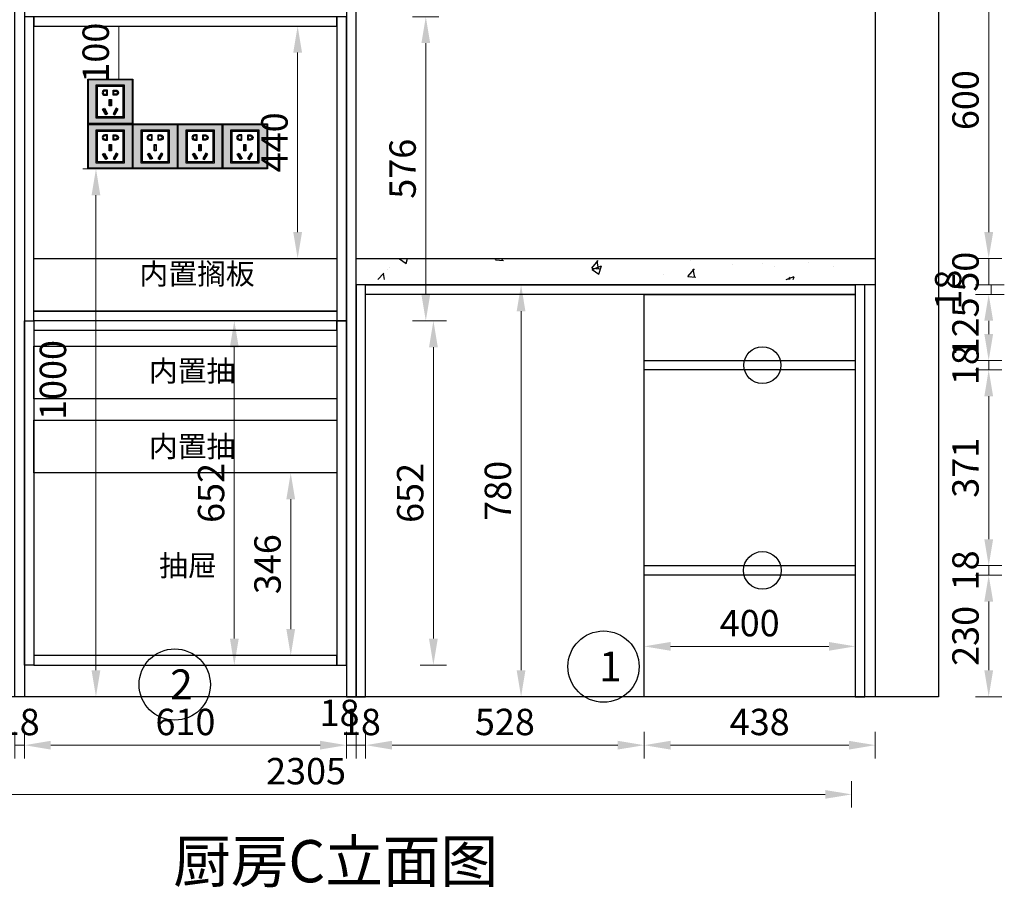
# Model space of a CAD drawing. Units: millimetres. Extents: x 0 to 909386, y 59602 to 69282.
# Drawn here: x 894074 to 895939, y 59657 to 61300 of the extents above; entities that cross this region are included whole.
import ezdxf

# ---------------------------------------------------------------- set-up
doc = ezdxf.new("R2010")
doc.units = ezdxf.units.MM
doc.header["$LTSCALE"] = 0.3
doc.header["$PDMODE"] = 3
doc.layers.get('0').update_dxf_attribs({"lineweight": 25})
doc.layers.add('.', color=7, linetype='Continuous')
doc.styles.add('宋体', font='txt', dxfattribs={"width": 0.7, "height": 80})
doc.styles.add('细黑', font='txt', dxfattribs={"width": 0.75})
doc.dimstyles.new('大尺寸带箭头', dxfattribs={"dimscale": 25, "dimtxt": 2, "dimasz": 2, "dimexe": 1, "dimexo": 1, "dimgap": 0.5, "dimtad": 1, "dimdec": 0, "dimtxsty": '细黑', "dimcen": 0, "dimclrd": 103, "dimclre": 103, "dimclrt": 256, "dimadec": 0, "dimazin": 0, "dimtfac": 1, "dimtdec": 0, "dimtix": 1, "dimtmove": 1, "dimatfit": 3, "dimfxl": 1, "dimfxlon": 1, "dimlwd": 5, "dimlwe": 5, "dimarcsym": 0})

# ---------------------------------------------------------------- blocks, each defined once
blk = doc.blocks.new('*D248')
at = {"color": 103, "lineweight": 5, "transparency": 16777216}
for p, q in [((895884.3, 60848.1), (895934.3, 60848.1)), ((895909.3, 60798.1), (895909.3, 60848.1)), ((895884.3, 60798.1), (895934.3, 60798.1))]:
    blk.add_line(p, q, dxfattribs=at)
at = {"layer": 'Defpoints', "color": 0, "transparency": 16777216}
for p in [(895674.5, 60848.1), (895909.3, 60848.1), (895674.5, 60798.1)]:
    blk.add_point(p, dxfattribs=at)
at = {"transparency": 16777216, "insert": (895871.8, 60823.1), "char_height": 50, "attachment_point": 5, "rotation": 90, "style": '细黑'}
blk.add_mtext('50', dxfattribs=at)
blk = doc.blocks.new('*D249')
at = {"color": 103, "lineweight": 5, "transparency": 16777216}
for p, q in [((895884.3, 61448.1), (895934.3, 61448.1)), ((895909.3, 60898.1), (895909.3, 61398.1)), ((895884.3, 60848.1), (895934.3, 60848.1))]:
    blk.add_line(p, q, dxfattribs=at)
at = {"color": 103, "transparency": 16777216}
for points in [[(895901, 61398.1), (895917.7, 61398.1), (895909.3, 61448.1)], [(895901, 60898.1), (895917.7, 60898.1), (895909.3, 60848.1)]]:
    blk.add_solid(points, dxfattribs=at)
at = {"layer": 'Defpoints', "color": 0, "transparency": 16777216}
for p in [(895669.5, 61448.1), (895909.3, 61448.1), (895674.5, 60848.1)]:
    blk.add_point(p, dxfattribs=at)
at = {"transparency": 16777216, "insert": (895871.8, 61148.1), "char_height": 50, "attachment_point": 5, "rotation": 90, "style": '细黑'}
blk.add_mtext('600', dxfattribs=at)
blk = doc.blocks.new('*D251')
at = {"color": 103, "lineweight": 5, "transparency": 16777216}
for p, q in [((894064.5, 59951.3), (894064.5, 59901.3)), ((894082.5, 59951.3), (894082.5, 59901.3)), ((894064.5, 59926.3), (894082.5, 59926.3))]:
    blk.add_line(p, q, dxfattribs=at)
at = {"layer": 'Defpoints', "color": 0, "transparency": 16777216}
for p in [(894064.5, 60018.1), (894082.5, 60018.1), (894082.5, 59926.3)]:
    blk.add_point(p, dxfattribs=at)
at = {"transparency": 16777216, "insert": (894073.5, 59963.8), "char_height": 50, "attachment_point": 5, "style": '细黑'}
blk.add_mtext('18', dxfattribs=at)
blk = doc.blocks.new('*D252')
at = {"color": 103, "lineweight": 5, "transparency": 16777216}
for p, q in [((894082.5, 59951.3), (894082.5, 59901.3)), ((894692.5, 59951.3), (894692.5, 59901.3)), ((894132.5, 59926.3), (894642.5, 59926.3))]:
    blk.add_line(p, q, dxfattribs=at)
at = {"color": 103, "transparency": 16777216}
for points in [[(894132.5, 59934.6), (894132.5, 59918), (894082.5, 59926.3)], [(894642.5, 59934.6), (894642.5, 59918), (894692.5, 59926.3)]]:
    blk.add_solid(points, dxfattribs=at)
at = {"layer": 'Defpoints', "color": 0, "transparency": 16777216}
for p in [(894692.5, 60078.1), (894082.5, 60018.1), (894692.5, 59926.3)]:
    blk.add_point(p, dxfattribs=at)
at = {"transparency": 16777216, "insert": (894387.5, 59963.8), "char_height": 50, "attachment_point": 5, "style": '细黑'}
blk.add_mtext('610', dxfattribs=at)
blk = doc.blocks.new('*D244')
at = {"color": 103, "lineweight": 5, "transparency": 16777216}
for p, q in [((893344.5, 59858.1), (893344.5, 59808.1)), ((895649.5, 59858.1), (895649.5, 59808.1)), ((895599.5, 59833.1), (893394.5, 59833.1))]:
    blk.add_line(p, q, dxfattribs=at)
at = {"color": 103, "transparency": 16777216}
for points in [[(893394.5, 59841.4), (893394.5, 59824.8), (893344.5, 59833.1)], [(895599.5, 59841.4), (895599.5, 59824.8), (895649.5, 59833.1)]]:
    blk.add_solid(points, dxfattribs=at)
at = {"layer": 'Defpoints', "color": 0, "transparency": 16777216}
for p in [(893344.5, 60018.1), (895649.5, 60018.1), (893344.5, 59833.1)]:
    blk.add_point(p, dxfattribs=at)
at = {"transparency": 16777216, "insert": (894616, 59870.6), "char_height": 50, "attachment_point": 5, "style": '细黑'}
blk.add_mtext('2305', dxfattribs=at)
blk = doc.blocks.new('*D253')
at = {"color": 103, "lineweight": 5, "transparency": 16777216}
for p, q in [((894692.5, 59951.3), (894692.5, 59901.3)), ((894710.9, 59951.3), (894710.9, 59901.3)), ((894692.5, 59926.3), (894710.9, 59926.3))]:
    blk.add_line(p, q, dxfattribs=at)
at = {"layer": 'Defpoints', "color": 0, "transparency": 16777216}
for p in [(894692.5, 60018.1), (894710.9, 60018.1), (894710.9, 59926.3)]:
    blk.add_point(p, dxfattribs=at)
at = {"transparency": 16777216, "insert": (894679.5, 59981.1), "char_height": 50, "attachment_point": 5, "style": '细黑'}
blk.add_mtext('18', dxfattribs=at)
blk = doc.blocks.new('*D272')
at = {"color": 103, "lineweight": 5, "transparency": 16777216}
for p, q in [((894710.9, 59951.3), (894710.9, 59901.3)), ((894728.9, 59951.3), (894728.9, 59901.3)), ((894710.9, 59926.3), (894728.9, 59926.3))]:
    blk.add_line(p, q, dxfattribs=at)
at = {"layer": 'Defpoints', "color": 0, "transparency": 16777216}
for p in [(894710.9, 60018.1), (894728.9, 60018.1), (894728.9, 59926.3)]:
    blk.add_point(p, dxfattribs=at)
at = {"transparency": 16777216, "insert": (894719.9, 59963.8), "char_height": 50, "attachment_point": 5, "style": '细黑'}
blk.add_mtext('18', dxfattribs=at)
blk = doc.blocks.new('*D273')
at = {"color": 103, "lineweight": 5, "transparency": 16777216}
for p, q in [((894728.9, 59951.3), (894728.9, 59901.3)), ((895256.5, 59951.3), (895256.5, 59901.3)), ((894778.9, 59926.3), (895206.5, 59926.3))]:
    blk.add_line(p, q, dxfattribs=at)
at = {"color": 103, "transparency": 16777216}
for points in [[(894778.9, 59934.6), (894778.9, 59918), (894728.9, 59926.3)], [(895206.5, 59934.6), (895206.5, 59918), (895256.5, 59926.3)]]:
    blk.add_solid(points, dxfattribs=at)
at = {"layer": 'Defpoints', "color": 0, "transparency": 16777216}
for p in [(894728.9, 60018.1), (895256.5, 60018.1), (895256.5, 59926.3)]:
    blk.add_point(p, dxfattribs=at)
at = {"transparency": 16777216, "insert": (894992.7, 59963.8), "char_height": 50, "attachment_point": 5, "style": '细黑'}
blk.add_mtext('528', dxfattribs=at)
blk = doc.blocks.new('*D274')
at = {"color": 103, "lineweight": 5, "transparency": 16777216}
for p, q in [((895256.5, 59951.3), (895256.5, 59901.3)), ((895694.5, 59951.3), (895694.5, 59901.3)), ((895306.5, 59926.3), (895644.5, 59926.3))]:
    blk.add_line(p, q, dxfattribs=at)
at = {"color": 103, "transparency": 16777216}
for points in [[(895306.5, 59934.6), (895306.5, 59918), (895256.5, 59926.3)], [(895644.5, 59934.6), (895644.5, 59918), (895694.5, 59926.3)]]:
    blk.add_solid(points, dxfattribs=at)
at = {"layer": 'Defpoints', "color": 0, "transparency": 16777216}
for p in [(895256.5, 60018.1), (895694.5, 60018.1), (895694.5, 59926.3)]:
    blk.add_point(p, dxfattribs=at)
at = {"transparency": 16777216, "insert": (895475.5, 59963.8), "char_height": 50, "attachment_point": 5, "style": '细黑'}
blk.add_mtext('438', dxfattribs=at)
blk = doc.blocks.new('A$C18AF6889')
h = blk.add_hatch(color=6)
h.paths.add_polyline_path([(-24.5, 13), (24.5, 13), (24.5, 72), (-24.5, 72)], flags=0)
h.paths.add_polyline_path([(-26.5, 11), (26.5, 11), (26.5, 74), (-26.5, 74)], flags=0)
h.paths.add_polyline_path([(-41.5, 1), (41.5, 1), (41.5, 84), (-41.5, 84)], flags=16)
h.paths.add_polyline_path([(-42.5, 0), (42.5, 0), (42.5, 85), (-42.5, 85)])
at = {"true_color": 0x000000}
h = blk.add_hatch(color=18, dxfattribs=at)
h.paths.add_polyline_path([(-26.5, 11), (26.5, 11), (26.5, 74), (-26.5, 74)], flags=16)
h.paths.add_polyline_path([(-41.5, 1), (41.5, 1), (41.5, 84), (-41.5, 84)])
at = {"color": 6}
for points in [[(-42.5, 0), (42.5, 0), (42.5, 85), (-42.5, 85)], [(-41.5, 1), (41.5, 1), (41.5, 84), (-41.5, 84)], [(-26.5, 11), (26.5, 11), (26.5, 74), (-26.5, 74)], [(-24.5, 13), (24.5, 13), (24.5, 72), (-24.5, 72)], [(-24, 13.5), (24, 13.5), (24, 71.5), (-24, 71.5)], [(-14.6, 57.2), (-11.1, 55.2), (-5.1, 65.6), (-8.6, 67.6)], [(-13.2, 57.6), (-11.5, 56.6), (-6.5, 65.2), (-8.2, 66.2)], [(14.6, 57.2), (11.1, 55.2), (5.1, 65.6), (8.6, 67.6)], [(13.2, 57.6), (11.5, 56.6), (6.5, 65.2), (8.2, 66.2)], [(-2, 39), (2, 39), (2, 51), (-2, 51)], [(-1, 40), (1, 40), (1, 50), (-1, 50)]]:
    blk.add_lwpolyline(points, close=True, dxfattribs=at)
for points in [[(-5.6, 20.8), (-10.6, 20.8), (-10.6, 20.8, -0.953749), (-10.6, 30.8), (-5.6, 30.8)], [(5.6, 20.8), (10.6, 20.8), (10.6, 20.8, 0.953749), (10.6, 30.8), (5.6, 30.8)]]:
    blk.add_lwpolyline(points, format="xyb", close=True, dxfattribs=at)
for points in [[(-6.6, 29.8), (-6.6, 21.8), (-8.1, 21.8), (-8.1, 22.8), (-10.6, 22.8, -0.9407), (-10.6, 28.8), (-8.1, 28.8), (-8.1, 29.8), (-6.6, 29.8)], [(6.6, 29.8), (6.6, 21.8), (8.1, 21.8), (8.1, 22.8), (10.6, 22.8, 0.9407), (10.6, 28.8), (8.1, 28.8), (8.1, 29.8), (6.6, 29.8)]]:
    blk.add_lwpolyline(points, format="xyb", dxfattribs=at)
blk = doc.blocks.new('*D325')
at = {"color": 103, "lineweight": 5, "transparency": 16777216}
for p, q in [((894220.2, 61018), (894193, 61018)), ((894218, 60968), (894218, 60068.1)), ((894220.2, 60018.1), (894193, 60018.1))]:
    blk.add_line(p, q, dxfattribs=at)
at = {"color": 103, "transparency": 16777216}
for points in [[(894209.7, 60968), (894226.3, 60968), (894218, 61018)], [(894209.7, 60068.1), (894226.3, 60068.1), (894218, 60018.1)]]:
    blk.add_solid(points, dxfattribs=at)
at = {"layer": 'Defpoints', "color": 0, "transparency": 16777216}
for p in [(894245.2, 61018), (894218, 60018.1), (894245.2, 60018.1)]:
    blk.add_point(p, dxfattribs=at)
at = {"transparency": 16777216, "insert": (894143, 60618), "char_height": 50, "attachment_point": 5, "rotation": 90, "style": '细黑'}
blk.add_mtext('1000', dxfattribs=at)
blk = doc.blocks.new('*D326')
at = {"color": 103, "lineweight": 5, "transparency": 16777216}
for p, q in [((894261.5, 61288.1), (894286.5, 61288.1)), ((894261.5, 61188), (894261.5, 61288.1)), ((894261.5, 61188), (894286.5, 61188))]:
    blk.add_line(p, q, dxfattribs=at)
at = {"layer": 'Defpoints', "color": 0, "transparency": 16777216}
for p in [(894245.2, 61288.1), (894261.5, 61288.1), (894245.2, 61188)]:
    blk.add_point(p, dxfattribs=at)
at = {"transparency": 16777216, "insert": (894224, 61238), "char_height": 50, "attachment_point": 5, "rotation": 90, "style": '细黑'}
blk.add_mtext('100', dxfattribs=at)
blk = doc.blocks.new('*D327')
at = {"color": 103, "lineweight": 5, "transparency": 16777216}
for p, q in [((894593.5, 61288.1), (894625.1, 61288.1)), ((894600.1, 60898.1), (894600.1, 61238.1)), ((894593.5, 60848.1), (894625.1, 60848.1))]:
    blk.add_line(p, q, dxfattribs=at)
at = {"color": 103, "transparency": 16777216}
for points in [[(894591.8, 61238.1), (894608.4, 61238.1), (894600.1, 61288.1)], [(894591.8, 60898.1), (894608.4, 60898.1), (894600.1, 60848.1)]]:
    blk.add_solid(points, dxfattribs=at)
at = {"layer": 'Defpoints', "color": 0, "transparency": 16777216}
for p in [(894568.5, 61288.1), (894600.1, 61288.1), (894568.5, 60848.1)]:
    blk.add_point(p, dxfattribs=at)
at = {"transparency": 16777216, "insert": (894562.6, 61068.1), "char_height": 50, "attachment_point": 5, "rotation": 90, "style": '细黑'}
blk.add_mtext('440', dxfattribs=at)
blk = doc.blocks.new('*D328')
at = {"color": 103, "lineweight": 5, "transparency": 16777216}
for p, q in [((894562, 60442.1), (894612, 60442.1)), ((894587, 60392.1), (894587, 60146.1)), ((894562, 60096.1), (894612, 60096.1))]:
    blk.add_line(p, q, dxfattribs=at)
at = {"color": 103, "transparency": 16777216}
for points in [[(894578.7, 60392.1), (894595.3, 60392.1), (894587, 60442.1)], [(894578.7, 60146.1), (894595.3, 60146.1), (894587, 60096.1)]]:
    blk.add_solid(points, dxfattribs=at)
at = {"layer": 'Defpoints', "color": 0, "transparency": 16777216}
for p in [(894513.6, 60442.1), (894513.6, 60096.1), (894587, 60096.1)]:
    blk.add_point(p, dxfattribs=at)
at = {"transparency": 16777216, "insert": (894549.5, 60269.1), "char_height": 50, "attachment_point": 5, "rotation": 90, "style": '细黑'}
blk.add_mtext('346', dxfattribs=at)
blk = doc.blocks.new('*D337')
at = {"color": 103, "lineweight": 5, "transparency": 16777216}
for p, q in [((895888.9, 60798.1), (895938.9, 60798.1)), ((895913.9, 60798.1), (895913.9, 60780.1)), ((895888.9, 60780.1), (895938.9, 60780.1))]:
    blk.add_line(p, q, dxfattribs=at)
at = {"layer": 'Defpoints', "color": 0, "transparency": 16777216}
for p in [(895661.1, 60798.1), (895656.5, 60780.1), (895913.9, 60780.1)]:
    blk.add_point(p, dxfattribs=at)
at = {"transparency": 16777216, "insert": (895838.9, 60789.1), "char_height": 50, "attachment_point": 5, "rotation": 90, "style": '细黑'}
blk.add_mtext('18', dxfattribs=at)
blk = doc.blocks.new('*D338')
at = {"color": 103, "lineweight": 5, "transparency": 16777216}
for p, q in [((895884.3, 60780.1), (895934.3, 60780.1)), ((895909.3, 60730.1), (895909.3, 60705.1)), ((895884.3, 60655.1), (895934.3, 60655.1))]:
    blk.add_line(p, q, dxfattribs=at)
at = {"color": 103, "transparency": 16777216}
for points in [[(895901, 60730.1), (895917.7, 60730.1), (895909.3, 60780.1)], [(895901, 60705.1), (895917.7, 60705.1), (895909.3, 60655.1)]]:
    blk.add_solid(points, dxfattribs=at)
at = {"layer": 'Defpoints', "color": 0, "transparency": 16777216}
for p in [(895656.5, 60780.1), (895656.5, 60655.1), (895909.3, 60655.1)]:
    blk.add_point(p, dxfattribs=at)
at = {"transparency": 16777216, "insert": (895871.8, 60717.6), "char_height": 50, "attachment_point": 5, "rotation": 90, "style": '细黑'}
blk.add_mtext('125', dxfattribs=at)
blk = doc.blocks.new('*D339')
at = {"color": 103, "lineweight": 5, "transparency": 16777216}
for p, q in [((895884.3, 60655.1), (895934.3, 60655.1)), ((895909.3, 60655.1), (895909.3, 60637.1)), ((895884.3, 60637.1), (895934.3, 60637.1))]:
    blk.add_line(p, q, dxfattribs=at)
at = {"layer": 'Defpoints', "color": 0, "transparency": 16777216}
for p in [(895656.5, 60655.1), (895656.5, 60637.1), (895909.3, 60637.1)]:
    blk.add_point(p, dxfattribs=at)
at = {"transparency": 16777216, "insert": (895871.8, 60646.1), "char_height": 50, "attachment_point": 5, "rotation": 90, "style": '细黑'}
blk.add_mtext('18', dxfattribs=at)
blk = doc.blocks.new('*D340')
at = {"color": 103, "lineweight": 5, "transparency": 16777216}
for p, q in [((895884.3, 60637.1), (895934.3, 60637.1)), ((895909.3, 60587.1), (895909.3, 60316.4)), ((895884.3, 60266.4), (895934.3, 60266.4))]:
    blk.add_line(p, q, dxfattribs=at)
at = {"color": 103, "transparency": 16777216}
for points in [[(895901, 60587.1), (895917.7, 60587.1), (895909.3, 60637.1)], [(895901, 60316.4), (895917.7, 60316.4), (895909.3, 60266.4)]]:
    blk.add_solid(points, dxfattribs=at)
at = {"layer": 'Defpoints', "color": 0, "transparency": 16777216}
for p in [(895656.5, 60637.1), (895656.5, 60266.4), (895909.3, 60266.4)]:
    blk.add_point(p, dxfattribs=at)
at = {"transparency": 16777216, "insert": (895871.8, 60451.7), "char_height": 50, "attachment_point": 5, "rotation": 90, "style": '细黑'}
blk.add_mtext('371', dxfattribs=at)
blk = doc.blocks.new('*D341')
at = {"color": 103, "lineweight": 5, "transparency": 16777216}
for p, q in [((895884.3, 60266.4), (895934.3, 60266.4)), ((895909.3, 60266.4), (895909.3, 60248.4)), ((895884.3, 60248.4), (895934.3, 60248.4))]:
    blk.add_line(p, q, dxfattribs=at)
at = {"layer": 'Defpoints', "color": 0, "transparency": 16777216}
for p in [(895656.5, 60266.4), (895656.5, 60248.4), (895909.3, 60248.4)]:
    blk.add_point(p, dxfattribs=at)
at = {"transparency": 16777216, "insert": (895871.8, 60257.4), "char_height": 50, "attachment_point": 5, "rotation": 90, "style": '细黑'}
blk.add_mtext('18', dxfattribs=at)
blk = doc.blocks.new('*D342')
at = {"color": 103, "lineweight": 5, "transparency": 16777216}
for p, q in [((895884.3, 60248.4), (895934.3, 60248.4)), ((895909.3, 60198.4), (895909.3, 60068.1)), ((895884.3, 60018.1), (895934.3, 60018.1))]:
    blk.add_line(p, q, dxfattribs=at)
at = {"color": 103, "transparency": 16777216}
for points in [[(895901, 60198.4), (895917.7, 60198.4), (895909.3, 60248.4)], [(895901, 60068.1), (895917.7, 60068.1), (895909.3, 60018.1)]]:
    blk.add_solid(points, dxfattribs=at)
at = {"layer": 'Defpoints', "color": 0, "transparency": 16777216}
for p in [(895656.5, 60248.4), (895656.5, 60018.1), (895909.3, 60018.1)]:
    blk.add_point(p, dxfattribs=at)
at = {"transparency": 16777216, "insert": (895871.8, 60133.3), "char_height": 50, "attachment_point": 5, "rotation": 90, "style": '细黑'}
blk.add_mtext('230', dxfattribs=at)
blk = doc.blocks.new('*D462')
at = {"color": 103, "lineweight": 5, "transparency": 16777216}
for p, q in [((895256.5, 60113.5), (895256.5, 60088.5)), ((895306.5, 60113.5), (895606.5, 60113.5)), ((895656.5, 60113.5), (895656.5, 60088.5))]:
    blk.add_line(p, q, dxfattribs=at)
at = {"color": 103, "transparency": 16777216}
for points in [[(895306.5, 60121.8), (895306.5, 60105.2), (895256.5, 60113.5)], [(895606.5, 60121.8), (895606.5, 60105.2), (895656.5, 60113.5)]]:
    blk.add_solid(points, dxfattribs=at)
at = {"layer": 'Defpoints', "color": 0, "transparency": 16777216}
for p in [(895256.5, 60121.2), (895656.5, 60121.2), (895656.5, 60113.5)]:
    blk.add_point(p, dxfattribs=at)
at = {"transparency": 16777216, "insert": (895456.5, 60151), "char_height": 50, "attachment_point": 5, "style": '细黑'}
blk.add_mtext('400', dxfattribs=at)
blk = doc.blocks.new('*D580')
at = {"color": 103, "lineweight": 5, "transparency": 16777216}
for p, q in [((894832.3, 60730.1), (894882.3, 60730.1)), ((894857.3, 60128.1), (894857.3, 60680.1)), ((894832.3, 60078.1), (894882.3, 60078.1))]:
    blk.add_line(p, q, dxfattribs=at)
at = {"color": 103, "transparency": 16777216}
for points in [[(894849, 60680.1), (894865.6, 60680.1), (894857.3, 60730.1)], [(894849, 60128.1), (894865.6, 60128.1), (894857.3, 60078.1)]]:
    blk.add_solid(points, dxfattribs=at)
at = {"layer": 'Defpoints', "color": 0, "transparency": 16777216}
for p in [(894692.5, 60730.1), (894857.3, 60730.1), (894674.5, 60078.1)]:
    blk.add_point(p, dxfattribs=at)
at = {"transparency": 16777216, "insert": (894819.8, 60404.1), "char_height": 50, "attachment_point": 5, "rotation": 90, "style": '细黑'}
blk.add_mtext('652', dxfattribs=at)
blk = doc.blocks.new('*D581')
at = {"color": 103, "lineweight": 5, "transparency": 16777216}
for p, q in [((894505.1, 60730.1), (894455.1, 60730.1)), ((894480.1, 60680.1), (894480.1, 60128.1)), ((894505.1, 60078.1), (894455.1, 60078.1))]:
    blk.add_line(p, q, dxfattribs=at)
at = {"color": 103, "transparency": 16777216}
for points in [[(894471.8, 60680.1), (894488.5, 60680.1), (894480.1, 60730.1)], [(894471.8, 60128.1), (894488.5, 60128.1), (894480.1, 60078.1)]]:
    blk.add_solid(points, dxfattribs=at)
at = {"layer": 'Defpoints', "color": 0, "transparency": 16777216}
for p in [(894571.9, 60730.1), (894480.1, 60078.1), (894571.9, 60078.1)]:
    blk.add_point(p, dxfattribs=at)
at = {"transparency": 16777216, "insert": (894442.6, 60404.1), "char_height": 50, "attachment_point": 5, "rotation": 90, "style": '细黑'}
blk.add_mtext('652', dxfattribs=at)
blk = doc.blocks.new('*D582')
at = {"color": 103, "lineweight": 5, "transparency": 16777216}
for p, q in [((894817.9, 61306.1), (894867.9, 61306.1)), ((894842.9, 60780.1), (894842.9, 61256.1)), ((894817.9, 60730.1), (894867.9, 60730.1))]:
    blk.add_line(p, q, dxfattribs=at)
at = {"color": 103, "transparency": 16777216}
for points in [[(894834.6, 61256.1), (894851.2, 61256.1), (894842.9, 61306.1)], [(894834.6, 60780.1), (894851.2, 60780.1), (894842.9, 60730.1)]]:
    blk.add_solid(points, dxfattribs=at)
at = {"layer": 'Defpoints', "color": 0, "transparency": 16777216}
for p in [(894692.5, 61306.1), (894842.9, 61306.1), (894674.5, 60730.1)]:
    blk.add_point(p, dxfattribs=at)
at = {"transparency": 16777216, "insert": (894805.4, 61018.1), "char_height": 50, "attachment_point": 5, "rotation": 90, "style": '细黑'}
blk.add_mtext('576', dxfattribs=at)
blk = doc.blocks.new('*D594')
at = {"color": 103, "lineweight": 5, "transparency": 16777216}
for p, q in [((895024.9, 60798.1), (894998.4, 60798.1)), ((895023.4, 60748.1), (895023.4, 60068.1)), ((895024.9, 60018.1), (894998.4, 60018.1))]:
    blk.add_line(p, q, dxfattribs=at)
at = {"color": 103, "transparency": 16777216}
for points in [[(895015, 60748.1), (895031.7, 60748.1), (895023.4, 60798.1)], [(895015, 60068.1), (895031.7, 60068.1), (895023.4, 60018.1)]]:
    blk.add_solid(points, dxfattribs=at)
at = {"layer": 'Defpoints', "color": 0, "transparency": 16777216}
for p in [(895049.9, 60798.1), (895023.4, 60018.1), (895049.9, 60018.1)]:
    blk.add_point(p, dxfattribs=at)
at = {"transparency": 16777216, "insert": (894985.9, 60408.1), "char_height": 50, "attachment_point": 5, "rotation": 90, "style": '细黑'}
blk.add_mtext('780', dxfattribs=at)

msp = doc.modelspace()

# ---------------------------------------------------------------- hatches: boundary and pattern name
at = {"layer": '.', "true_color": 0x636466}
h = msp.add_hatch(dxfattribs=at)
h.set_pattern_fill('AR-CONC', color=251)
h.set_pattern_definition([(50, (20199.17, -30), (182.18467, -15.939086), [19.05, -209.55]), (355, (20199.17, -30), (-35.24342, 191.056845), [15.24, -167.640584]), (100.451445, (20214.35, -31.33), (146.941247, 175.117752), [16.19001, -178.090245]), (46.1842, (20199.17, 20.8), (271.07904, -42.04233), [28.575, -314.325]), (96.635558, (20221.76, 17.3), (237.404134, 247.426125), [24.28502, -267.13561]), (351.18415, (20199.17, 20.8), (237.40413, 247.426125), [22.85997, -251.45973]), (21, (20224.57, 8.1), (151.61439, -102.265198), [19.05, -209.55]), (326, (20224.57, 8.1), (61.80203, 184.187966), [15.24, -167.64]), (71.451445, (20237.2, -0.42), (213.41642, 81.92277), [16.19001, -178.089938]), (37.5, (20199.17, -30), (3.0886033, 84.555039), [0, -165.608, 0, -170.18, 0, -168.275]), (7.5, (20199.17, -30), (66.8196625, 100.180575), [0, -97.028, 0, -161.798, 0, -64.135]), (327.5, (20142.53, -30), (135.590595, -5.728744), [0, -63.5, 0, -198.12, 0, -262.89]), (317.5, (20117.13, -30), (148.129181, 25.426491), [0, -82.55, 0, -131.572, 0, -186.69])])
h.paths.add_polyline_path([(895689.5, 60848.1), (894724.9, 60848.1), (894724.9, 60808.1), (895689.5, 60808.1)])

# ---------------------------------------------------------------- linework, layer by layer
at = {"color": 251, "true_color": 0x636466}
for points in [[(893224.5, 62468.1), (895814.5, 62468.1), (895814.5, 60018.1), (893224.5, 60018.1)], [(893344.5, 62348.1), (895694.5, 62348.1), (895694.5, 60018.1), (893344.5, 60018.1)]]:
    msp.add_lwpolyline(points, close=True, dxfattribs=at)
at = {"color": 1}
for points in [[(894064.5, 62348.1), (894082.5, 62348.1), (894082.5, 60018.1), (894064.5, 60018.1)], [(894692.5, 60018.1), (894710.9, 60018.1), (894710.9, 62348.1), (894692.5, 62348.1)]]:
    msp.add_lwpolyline(points, close=True, dxfattribs=at)
at = {"color": 6}
for points in [[(894082.5, 60730.1), (894100.5, 60730.1), (894100.5, 61306.1), (894082.5, 61306.1)], [(894100.5, 61288.1), (894674.5, 61288.1), (894674.5, 61306.1), (894100.5, 61306.1)], [(894674.5, 60730.1), (894692.5, 60730.1), (894692.5, 61306.1), (894674.5, 61306.1)], [(894100.5, 60848.1), (894674.5, 60848.1), (894674.5, 60748.1), (894100.5, 60748.1)], [(894100.5, 60848.1), (894674.5, 60848.1), (894674.5, 60748.1), (894100.5, 60748.1)], [(894710.9, 60018.1), (894728.9, 60018.1), (894728.9, 60798.1), (894710.9, 60798.1)], [(894728.9, 60798.1), (895656.5, 60798.1), (895656.5, 60780.1), (894728.9, 60780.1)], [(895656.5, 60018.1), (895674.5, 60018.1), (895674.5, 60798.1), (895656.5, 60798.1)], [(895256.5, 60780.1), (895656.5, 60780.1), (895656.5, 60018.1), (895256.5, 60018.1)], [(894100.5, 60748.1), (894674.5, 60748.1), (894674.5, 60730.1), (894100.5, 60730.1)], [(894082.5, 60730.1), (894100.5, 60730.1), (894100.5, 60078.1), (894082.5, 60078.1)], [(894100.5, 60712.1), (894674.5, 60712.1), (894674.5, 60730.1), (894100.5, 60730.1)], [(894674.5, 60078.1), (894692.5, 60078.1), (894692.5, 60730.1), (894674.5, 60730.1)], [(894100.5, 60682.1), (894674.5, 60682.1), (894674.5, 60582.1), (894100.5, 60582.1)], [(895256.5, 60655.1), (895656.5, 60655.1), (895656.5, 60637.1), (895256.5, 60637.1)], [(894100.5, 60542.1), (894674.5, 60542.1), (894674.5, 60442.1), (894100.5, 60442.1)], [(895256.5, 60266.4), (895656.5, 60266.4), (895656.5, 60248.4), (895256.5, 60248.4)], [(894100.5, 60078.1), (894674.5, 60078.1), (894674.5, 60096.1), (894100.5, 60096.1)]]:
    msp.add_lwpolyline(points, close=True, dxfattribs=at)
at = {"color": 4}
msp.add_lwpolyline([(894710.9, 60848.1), (895694.5, 60848.1), (895694.5, 60798.1), (894710.9, 60798.1)], close=True, dxfattribs=at)
at = {"color": 1}
for centre, radius in [((895480.5, 60646.1), 35), ((895480.5, 60257.4), 35.7)]:
    msp.add_circle(centre, radius, dxfattribs=at)
at = {"color": 7}
for centre in [(895179.6, 60075.1), (894367.2, 60041.2)]:
    msp.add_circle(centre, 67.5, dxfattribs=at)

# ---------------------------------------------------------------- block references
at = {"color": 7, "xscale": -1, "rotation": 180}
for p in [(894245.2, 61188), (894245.2, 61103), (894330.2, 61103), (894415.2, 61103), (894500.2, 61103)]:
    msp.add_blockref('A$C18AF6889', p, dxfattribs=at)

# ---------------------------------------------------------------- texts
at = {"color": 1, "char_height": 40, "attachment_point": 1, "style": '细黑'}
for s, insert in [('内置搁板', (894300.4, 60839.1)), ('内置抽', (894318.3, 60655.4)), ('内置抽', (894318.3, 60512.2)), ('抽屉', (894337.8, 60286.5))]:
    msp.add_mtext_dynamic_manual_height_columns(s, width=467.771, gutter_width=10, heights=[0], dxfattribs=dict(at, insert=insert))
at = {"color": 7, "char_height": 56.4, "attachment_point": 1, "style": '细黑'}
for s, insert in [('1', (895171, 60103.7)), ('2', (894358.6, 60069.8))]:
    msp.add_mtext_dynamic_manual_height_columns(s, width=64.043, gutter_width=7.05, heights=[0], dxfattribs=dict(at, insert=insert))
at = {"color": 0, "insert": (894364.4, 59746.5), "char_height": 80, "attachment_point": 1, "style": '宋体'}
msp.add_mtext_dynamic_manual_height_columns('厨房C立面图', width=834.694, gutter_width=400, heights=[132.1], dxfattribs=at)

# ---------------------------------------------------------------- dimensions: what is measured, and where the dimension line sits
at = {"color": 6}
dim = msp.add_linear_dim(base=(895909.3, 61448.1), p1=(895674.5, 60848.1), p2=(895669.5, 61448.1), angle=90, dimstyle='大尺寸带箭头', dxfattribs=at)
dim.commit()
dim.dimension.update_dxf_attribs({"geometry": '*D249', "text_midpoint": (895871.8, 61148.1)})
at = {"color": 1}
for base, p1, p2, picture, middle in [((894842.9, 61306.1), (894674.5, 60730.1), (894692.5, 61306.1), '*D582', (894805.4, 61018.1)), ((894261.5, 61288.1), (894245.2, 61188), (894245.2, 61288.1), '*D326', (894224, 61238)), ((894600.1, 61288.1), (894568.5, 60848.1), (894568.5, 61288.1), '*D327', (894562.6, 61068.1)), ((895909.3, 60848.1), (895674.5, 60798.1), (895674.5, 60848.1), '*D248', (895871.8, 60823.1)), ((895023.4, 60018.1), (895049.9, 60798.1), (895049.9, 60018.1), '*D594', (894985.9, 60408.1)), ((895909.3, 60655.1), (895656.5, 60780.1), (895656.5, 60655.1), '*D338', (895871.8, 60717.6)), ((894480.1, 60078.1), (894571.9, 60730.1), (894571.9, 60078.1), '*D581', (894442.6, 60404.1)), ((894857.3, 60730.1), (894674.5, 60078.1), (894692.5, 60730.1), '*D580', (894819.8, 60404.1)), ((895909.3, 60637.1), (895656.5, 60655.1), (895656.5, 60637.1), '*D339', (895871.8, 60646.1)), ((895909.3, 60266.4), (895656.5, 60637.1), (895656.5, 60266.4), '*D340', (895871.8, 60451.7)), ((894587, 60096.1), (894513.6, 60442.1), (894513.6, 60096.1), '*D328', (894549.5, 60269.1)), ((895909.3, 60248.4), (895656.5, 60266.4), (895656.5, 60248.4), '*D341', (895871.8, 60257.4)), ((895909.3, 60018.1), (895656.5, 60248.4), (895656.5, 60018.1), '*D342', (895871.8, 60133.3))]:
    dim = msp.add_linear_dim(base=base, p1=p1, p2=p2, angle=90, dimstyle='大尺寸带箭头', dxfattribs=at)
    dim.commit()
    dim.dimension.update_dxf_attribs({"geometry": picture, "text_midpoint": middle})
for base, p1, p2, picture, middle in [((894218, 60018.1), (894245.2, 61018), (894245.2, 60018.1), '*D325', (894180.5, 60618)), ((895913.9, 60780.1), (895661.1, 60798.1), (895656.5, 60780.1), '*D337', (895876.4, 60789.1))]:
    dim = msp.add_linear_dim(base=base, p1=p1, p2=p2, angle=90, dimstyle='大尺寸带箭头', dxfattribs=at)
    dim.commit()
    dim.dimension.update_dxf_attribs({"geometry": picture, "text_midpoint": middle, "dimtype": 128})
for base, p1, p2, picture, middle in [((895656.5, 60113.5), (895256.5, 60121.2), (895656.5, 60121.2), '*D462', (895456.5, 60151)), ((894692.5, 59926.3), (894082.5, 60018.1), (894692.5, 60078.1), '*D252', (894387.5, 59963.8)), ((894082.5, 59926.3), (894064.5, 60018.1), (894082.5, 60018.1), '*D251', (894073.5, 59963.8)), ((894728.9, 59926.3), (894710.9, 60018.1), (894728.9, 60018.1), '*D272', (894719.9, 59963.8)), ((895256.5, 59926.3), (894728.9, 60018.1), (895256.5, 60018.1), '*D273', (894992.7, 59963.8)), ((895694.5, 59926.3), (895256.5, 60018.1), (895694.5, 60018.1), '*D274', (895475.5, 59963.8))]:
    dim = msp.add_linear_dim(base=base, p1=p1, p2=p2, dimstyle='大尺寸带箭头', dxfattribs=at)
    dim.commit()
    dim.dimension.update_dxf_attribs({"geometry": picture, "text_midpoint": middle})
for base, p1, p2, picture, middle in [((893344.5, 59833.1), (895649.5, 60018.1), (893344.5, 60018.1), '*D244', (894616, 59833.1)), ((894710.9, 59926.3), (894692.5, 60018.1), (894710.9, 60018.1), '*D253', (894679.5, 59943.6))]:
    dim = msp.add_linear_dim(base=base, p1=p1, p2=p2, dimstyle='大尺寸带箭头', dxfattribs=at)
    dim.commit()
    dim.dimension.update_dxf_attribs({"geometry": picture, "text_midpoint": middle, "dimtype": 128})

doc.saveas('drawing.dxf')
